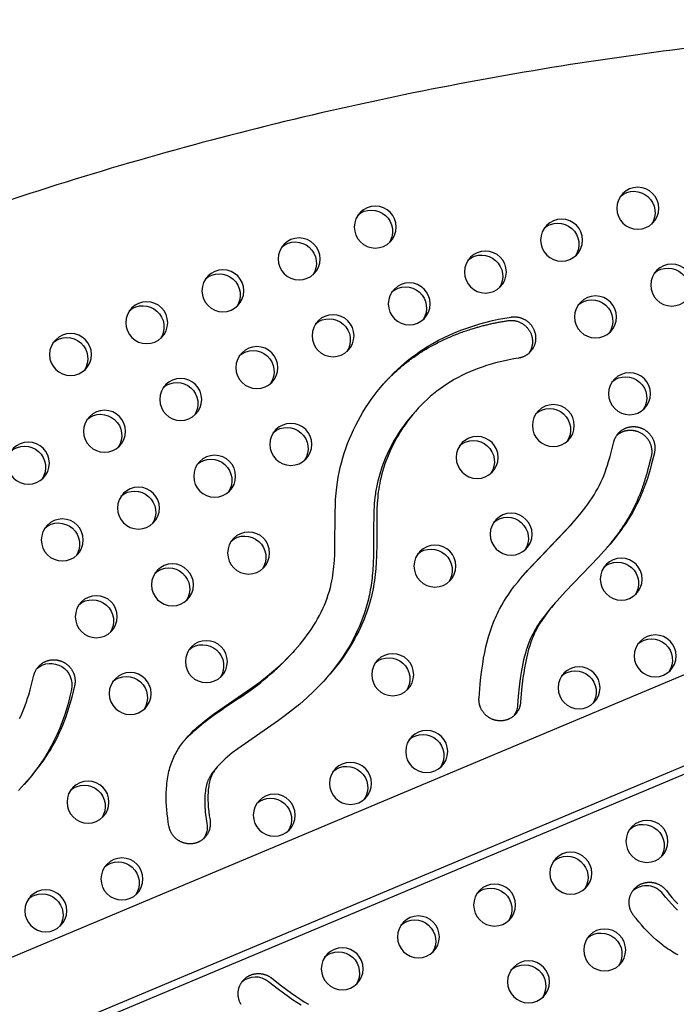
# Model space of a CAD drawing. Units: inches. Extents: x 1356 to 1929, y -341 to 214.
# Drawn here: x 1642 to 1657, y 26 to 49 of the extents above; entities that cross this region are included whole.
import ezdxf

# ---------------------------------------------------------------- set-up
doc = ezdxf.new("R2010")
doc.units = ezdxf.units.IN
doc.header["$LTSCALE"] = 500
doc.header["$MEASUREMENT"] = 0
doc.layers.add('Make2D$visible$lines', color=7, linetype='Continuous', true_color=0x000000)

msp = doc.modelspace()

# ---------------------------------------------------------------- linework, layer by layer
at = {"layer": 'Make2D$visible$lines'}
for p, q in [((1592.9022, 6.7572), (1683.5866, 44.8666)), ((1684.3772, 43.0279), (1593.5356, 4.8524)), ((1684.1057, 42.7211), (1593.4876, 4.6395)), ((1650.9918, 40.043), (1651.0638, 40.1244)), ((1653.6297, 36.2497), (1654.7095, 37.3896)), ((1654.753, 37.4388), (1654.7095, 37.3896)), ((1654.3759, 35.5842), (1654.3993, 35.6106)), ((1648.1776, 34.4333), (1648.1433, 34.3945)), ((1646.8756, 33.3168), (1646.4892, 33.0553)), ((1646.3078, 31.6306), (1646.3748, 31.7063))]:
    msp.add_line(p, q, dxfattribs=at)
for points in [[(1645.2047, 30.2744), (1645.189, 30.3693), (1645.1752, 30.4654), (1645.1635, 30.5625), (1645.154, 30.6603), (1645.1469, 30.7585), (1645.1424, 30.857), (1645.1406, 30.9553), (1645.1416, 31.0534), (1645.1457, 31.1508), (1645.1529, 31.2474), (1645.1578, 31.2953), (1645.1635, 31.3429), (1645.1701, 31.3901), (1645.1776, 31.4369), (1645.186, 31.4834), (1645.1954, 31.5294), (1645.2057, 31.5749), (1645.217, 31.6199), (1645.2293, 31.6644), (1645.2426, 31.7083), (1645.257, 31.7516), (1645.2724, 31.7943), (1645.2876, 31.8332), (1645.3037, 31.8715), (1645.3208, 31.9093), (1645.3386, 31.9465), (1645.3574, 31.9832), (1645.377, 32.0195), (1645.3973, 32.0552), (1645.4185, 32.0904), (1645.4405, 32.1251), (1645.4632, 32.1594), (1645.4867, 32.1932), (1645.5109, 32.2266), (1645.5359, 32.2596), (1645.5615, 32.2922), (1645.5878, 32.3243), (1645.6147, 32.3561), (1645.6705, 32.4185), (1645.7287, 32.4796), (1645.7892, 32.5393), (1645.8518, 32.5979), (1645.9164, 32.6553), (1645.9829, 32.7118), (1646.0511, 32.7674), (1646.1208, 32.8222), (1646.2644, 32.9298), (1646.4125, 33.0354), (1647.1819, 33.5625), (1647.3335, 33.6733), (1647.4882, 33.7927), (1647.6387, 33.9161), (1647.7846, 34.0433), (1647.9254, 34.1744), (1647.9938, 34.2413), (1648.0607, 34.3091), (1648.1262, 34.3779), (1648.19, 34.4476), (1648.2523, 34.5182), (1648.3129, 34.5897), (1648.3718, 34.662), (1648.4289, 34.7353), (1648.4841, 34.8094), (1648.5375, 34.8844), (1648.5889, 34.9602), (1648.6383, 35.0369), (1648.6856, 35.1144), (1648.7308, 35.1928), (1648.7738, 35.2719), (1648.8146, 35.3519), (1648.8531, 35.4327), (1648.8892, 35.5142), (1648.9229, 35.5966), (1648.9542, 35.6797), (1648.9829, 35.7636), (1649.009, 35.8483), (1649.0325, 35.9337), (1649.0533, 36.0199), (1649.0677, 36.0877), (1649.0805, 36.156), (1649.0917, 36.2246), (1649.1016, 36.2937), (1649.1101, 36.3632), (1649.1175, 36.433), (1649.1288, 36.5736), (1649.1365, 36.7153), (1649.141, 36.8582), (1649.1464, 37.729), (1649.1505, 37.875), (1649.1576, 38.0208), (1649.1682, 38.1664), (1649.1833, 38.3116), (1649.1991, 38.4289), (1649.2182, 38.5457), (1649.2407, 38.662), (1649.2663, 38.7777), (1649.2951, 38.8927), (1649.327, 39.0069), (1649.3619, 39.1204), (1649.3999, 39.2329), (1649.4408, 39.3445), (1649.4846, 39.455), (1649.5313, 39.5644), (1649.5808, 39.6727), (1649.633, 39.7796), (1649.6879, 39.8853), (1649.7454, 39.9895), (1649.8056, 40.0923), (1649.8683, 40.1935), (1649.9335, 40.2931), (1650.0011, 40.3911), (1650.0711, 40.4872), (1650.1435, 40.5816), (1650.2181, 40.674), (1650.295, 40.7644), (1650.374, 40.8528), (1650.4552, 40.9391), (1650.5385, 41.0231), (1650.6238, 41.1049), (1650.711, 41.1844), (1650.8002, 41.2614), (1650.8913, 41.336), (1650.9842, 41.408), (1651.0788, 41.4774), (1651.1411, 41.5209), (1651.204, 41.5633), (1651.332, 41.6447), (1651.4624, 41.7217), (1651.5953, 41.7943), (1651.7304, 41.8627), (1651.8676, 41.9267), (1652.0067, 41.9866), (1652.1476, 42.0423), (1652.29, 42.094), (1652.4338, 42.1416), (1652.579, 42.1853), (1652.7252, 42.225), (1652.8723, 42.2609), (1653.0202, 42.293), (1653.1687, 42.3214), (1653.3177, 42.346), (1653.3285, 42.3476), (1653.3395, 42.3489), (1653.3506, 42.35), (1653.3618, 42.3508), (1653.3731, 42.3513), (1653.3845, 42.3517), (1653.3961, 42.3517), (1653.4077, 42.3515), (1653.4194, 42.351), (1653.4312, 42.3502), (1653.443, 42.3491), (1653.4549, 42.3478), (1653.4669, 42.3461), (1653.4789, 42.3441), (1653.4909, 42.3419), (1653.5029, 42.3393), (1653.515, 42.3364), (1653.527, 42.3332), (1653.539, 42.3297), (1653.5509, 42.3259), (1653.5629, 42.3217), (1653.5747, 42.3173), (1653.5865, 42.3125), (1653.5982, 42.3074), (1653.6098, 42.302), (1653.6213, 42.2964), (1653.6327, 42.2904), (1653.6439, 42.2841), (1653.655, 42.2775), (1653.666, 42.2706), (1653.6768, 42.2635), (1653.6874, 42.2561), (1653.6978, 42.2484), (1653.708, 42.2404), (1653.718, 42.2323), (1653.7278, 42.2238), (1653.7373, 42.2152), (1653.7466, 42.2063), (1653.7557, 42.1972), (1653.7645, 42.1879), (1653.7731, 42.1784), (1653.7814, 42.1687), (1653.7894, 42.1589), (1653.7972, 42.1489), (1653.8047, 42.1387), (1653.8118, 42.1284), (1653.8187, 42.118), (1653.8254, 42.1075), (1653.8317, 42.0969), (1653.8377, 42.0862), (1653.8434, 42.0755), (1653.8489, 42.0646), (1653.854, 42.0537), (1653.8589, 42.0428), (1653.8634, 42.0318), (1653.8677, 42.0209), (1653.8716, 42.0099), (1653.8753, 41.9989), (1653.8788, 41.9879), (1653.8819, 41.9769), (1653.8847, 41.966), (1653.8873, 41.9551), (1653.8896, 41.9443), (1653.8917, 41.9335), (1653.8935, 41.9226), (1653.8951, 41.9117), (1653.8965, 41.9006), (1653.8976, 41.8894), (1653.8985, 41.8781), (1653.8991, 41.8667), (1653.8994, 41.8552), (1653.8995, 41.8436), (1653.8993, 41.8319), (1653.8988, 41.8202), (1653.8981, 41.8084), (1653.897, 41.7966), (1653.8956, 41.7847), (1653.894, 41.7728), (1653.892, 41.7609), (1653.8897, 41.7489), (1653.8872, 41.737), (1653.8843, 41.7251), (1653.8811, 41.7132), (1653.8775, 41.7014), (1653.8737, 41.6896), (1653.8695, 41.6779), (1653.865, 41.6663), (1653.8603, 41.6548), (1653.8552, 41.6433), (1653.8497, 41.632), (1653.844, 41.6208), (1653.838, 41.6098), (1653.8317, 41.5989), (1653.8251, 41.5881), (1653.8182, 41.5776), (1653.811, 41.5672), (1653.8036, 41.557), (1653.7959, 41.547), (1653.7879, 41.5373), (1653.7797, 41.5277), (1653.7713, 41.5184), (1653.7626, 41.5094), (1653.7537, 41.5006), (1653.7446, 41.492), (1653.7353, 41.4837), (1653.7258, 41.4757), (1653.7161, 41.4679), (1653.7063, 41.4605), (1653.6963, 41.4533), (1653.6862, 41.4464), (1653.6759, 41.4398), (1653.6656, 41.4335), (1653.6551, 41.4274), (1653.6445, 41.4217), (1653.6338, 41.4163), (1653.6231, 41.4111), (1653.6123, 41.4063), (1653.6015, 41.4017), (1653.5906, 41.3975), (1653.5797, 41.3935), (1653.5688, 41.3898), (1653.5578, 41.3864), (1653.5469, 41.3833), (1653.536, 41.3805), (1653.5251, 41.3779), (1653.5142, 41.3756), (1653.5034, 41.3736), (1653.4926, 41.3718), (1653.3829, 41.3538), (1653.2735, 41.3335), (1653.1647, 41.3107), (1653.0563, 41.2856), (1652.9486, 41.258), (1652.8416, 41.2279), (1652.7353, 41.1952), (1652.6299, 41.1599), (1652.5325, 41.1247), (1652.4359, 41.0871), (1652.3403, 41.0472), (1652.2458, 41.0048), (1652.1525, 40.96), (1652.0604, 40.9127), (1651.9696, 40.8628), (1651.8803, 40.8104), (1651.7964, 40.7579), (1651.7139, 40.7029), (1651.6331, 40.6457), (1651.554, 40.5861), (1651.4769, 40.5245), (1651.4017, 40.4607), (1651.3283, 40.3948), (1651.2567, 40.327), (1651.1858, 40.256), (1651.1167, 40.1831), (1651.0497, 40.1083), (1650.9847, 40.0318), (1650.9217, 39.9535), (1650.8608, 39.8737), (1650.8021, 39.7922), (1650.7455, 39.7093), (1650.6981, 39.636), (1650.6524, 39.5617), (1650.6084, 39.4863), (1650.5662, 39.41), (1650.5257, 39.3327), (1650.4871, 39.2545), (1650.4502, 39.1754), (1650.4153, 39.0954), (1650.3839, 39.019), (1650.3543, 38.9418), (1650.3264, 38.864), (1650.3004, 38.7856), (1650.2762, 38.7066), (1650.2539, 38.6271), (1650.2335, 38.547), (1650.215, 38.4665), (1650.2015, 38.4004), (1650.1892, 38.3341), (1650.1784, 38.2676), (1650.169, 38.2009), (1650.1609, 38.1332), (1650.1541, 38.0654), (1650.1441, 37.9294), (1650.1375, 37.7826), (1650.1322, 36.9798), (1650.1254, 36.6757), (1650.1184, 36.5308), (1650.1082, 36.3861), (1650.0943, 36.2418), (1650.0762, 36.0979), (1650.0648, 36.0225), (1650.052, 35.9474), (1650.0379, 35.8726), (1650.0223, 35.798), (1650.0036, 35.7172), (1649.9831, 35.6369), (1649.9609, 35.557), (1649.9369, 35.4776), (1649.9128, 35.4034), (1649.8872, 35.3296), (1649.8602, 35.2563), (1649.8317, 35.1836), (1649.8018, 35.1115), (1649.7706, 35.0399), (1649.738, 34.9689), (1649.7041, 34.8986), (1649.6546, 34.8013), (1649.6026, 34.7053), (1649.5484, 34.6105), (1649.4919, 34.5171), (1649.4332, 34.425), (1649.3724, 34.3343), (1649.3097, 34.2449), (1649.2451, 34.1569), (1649.1746, 34.0652), (1649.1022, 33.975), (1649.028, 33.8864), (1648.9519, 33.7993), (1648.8741, 33.7138), (1648.7947, 33.6297), (1648.7137, 33.5471), (1648.6313, 33.466), (1648.4704, 33.3157), (1648.3049, 33.1705), (1648.1349, 33.0304), (1647.961, 32.8953), (1647.8046, 32.78), (1646.8363, 32.1105), (1646.7059, 32.0115), (1646.6498, 31.9665), (1646.5947, 31.9204), (1646.5406, 31.873), (1646.488, 31.8241), (1646.4473, 31.7842), (1646.4079, 31.7431), (1646.3887, 31.7221), (1646.3699, 31.7007), (1646.3516, 31.6789), (1646.3337, 31.6567), (1646.3146, 31.6318), (1646.2961, 31.6063), (1646.2784, 31.5803), (1646.2616, 31.5538), (1646.2536, 31.5403), (1646.2458, 31.5267), (1646.2383, 31.5129), (1646.231, 31.499), (1646.2241, 31.485), (1646.2174, 31.4708), (1646.2111, 31.4565), (1646.205, 31.442), (1646.1994, 31.4276), (1646.1941, 31.4131), (1646.1892, 31.3985), (1646.1844, 31.3838), (1646.1758, 31.3542), (1646.1682, 31.3242), (1646.1604, 31.2892), (1646.1537, 31.254), (1646.1479, 31.2186), (1646.1431, 31.1831), (1646.1384, 31.1413), (1646.1348, 31.0993), (1646.1321, 31.0573), (1646.1304, 31.0152), (1646.1294, 30.9684), (1646.1294, 30.9217), (1646.1302, 30.875), (1646.132, 30.8284), (1646.1348, 30.7771), (1646.1386, 30.7258), (1646.1487, 30.6236), (1646.162, 30.5217), (1646.1784, 30.4202), (1646.1802, 30.4094), (1646.1817, 30.3984), (1646.1831, 30.3873), (1646.1841, 30.3761), (1646.185, 30.3648), (1646.1855, 30.3534), (1646.1858, 30.3419), (1646.1859, 30.3303), (1646.1856, 30.3187), (1646.1851, 30.3069), (1646.1843, 30.2951), (1646.1832, 30.2833), (1646.1818, 30.2714), (1646.1801, 30.2595), (1646.1781, 30.2476), (1646.1758, 30.2357), (1646.1732, 30.2238), (1646.1703, 30.2119), (1646.167, 30.2001), (1646.1634, 30.1882), (1646.1596, 30.1765), (1646.1554, 30.1648), (1646.1508, 30.1532), (1646.146, 30.1417), (1646.1409, 30.1302), (1646.1354, 30.1189), (1646.1297, 30.1078), (1646.1236, 30.0967), (1646.1173, 30.0859), (1646.1106, 30.0751), (1646.1037, 30.0646), (1646.0965, 30.0543), (1646.089, 30.0441), (1646.0813, 30.0341), (1646.0733, 30.0244), (1646.0651, 30.0149), (1646.0566, 30.0056), (1646.0479, 29.9966), (1646.0389, 29.9878), (1646.0298, 29.9793), (1646.0205, 29.971), (1646.011, 29.963), (1646.0013, 29.9553), (1645.9914, 29.9479), (1645.9814, 29.9407), (1645.9713, 29.9339), (1645.961, 29.9273), (1645.9506, 29.921), (1645.9401, 29.915), (1645.9295, 29.9093), (1645.9188, 29.9039), (1645.908, 29.8988), (1645.8972, 29.894), (1645.8864, 29.8895), (1645.8755, 29.8853), (1645.8646, 29.8814), (1645.8536, 29.8777), (1645.8427, 29.8743), (1645.8317, 29.8713), (1645.8208, 29.8685), (1645.8099, 29.8659), (1645.799, 29.8637), (1645.7882, 29.8617), (1645.7774, 29.8599), (1645.7666, 29.8584), (1645.7556, 29.8572), (1645.7445, 29.8561), (1645.7333, 29.8554), (1645.722, 29.8548), (1645.7105, 29.8546), (1645.699, 29.8545), (1645.6874, 29.8548), (1645.6757, 29.8554), (1645.6639, 29.8562), (1645.652, 29.8573), (1645.6401, 29.8587), (1645.6282, 29.8604), (1645.6162, 29.8624), (1645.6042, 29.8647), (1645.5922, 29.8673), (1645.5802, 29.8702), (1645.5681, 29.8735), (1645.5562, 29.877), (1645.5442, 29.8809), (1645.5323, 29.8851), (1645.5205, 29.8896), (1645.5087, 29.8944), (1645.497, 29.8995), (1645.4854, 29.9049), (1645.4739, 29.9106), (1645.4626, 29.9167), (1645.4513, 29.923), (1645.4403, 29.9296), (1645.4293, 29.9365), (1645.4186, 29.9437), (1645.408, 29.9511), (1645.3976, 29.9588), (1645.3874, 29.9668), (1645.3775, 29.975), (1645.3677, 29.9835), (1645.3582, 29.9922), (1645.3489, 30.0011), (1645.3398, 30.0103), (1645.331, 30.0196), (1645.3225, 30.0291), (1645.3142, 30.0388), (1645.3062, 30.0487), (1645.2985, 30.0587), (1645.2911, 30.0689), (1645.2839, 30.0792), (1645.2771, 30.0896), (1645.2705, 30.1001), (1645.2642, 30.1107), (1645.2582, 30.1215), (1645.2525, 30.1322), (1645.2471, 30.1431), (1645.242, 30.154), (1645.2372, 30.1649), (1645.2327, 30.1759), (1645.2285, 30.1869), (1645.2245, 30.1979), (1645.2209, 30.2089), (1645.2175, 30.2199), (1645.2144, 30.2309), (1645.2116, 30.2418), (1645.209, 30.2527), (1645.2067, 30.2636)], [(1652.5563, 33.312), (1652.5844, 33.6448), (1652.6021, 33.8109), (1652.6228, 33.9766), (1652.6429, 34.1155), (1652.6659, 34.2539), (1652.6921, 34.3917), (1652.7218, 34.5288), (1652.751, 34.6482), (1652.7835, 34.7667), (1652.8193, 34.8842), (1652.8589, 35.0005), (1652.9002, 35.1097), (1652.9222, 35.1637), (1652.9453, 35.2174), (1652.9684, 35.2687), (1652.9925, 35.3196), (1653.0174, 35.3701), (1653.0433, 35.4201), (1653.0936, 35.5117), (1653.1467, 35.6017), (1653.2025, 35.6902), (1653.2605, 35.7771), (1653.3292, 35.8741), (1653.4003, 35.9693), (1653.4737, 36.0627), (1653.549, 36.1546), (1653.7051, 36.335), (1654.7542, 37.4402), (1654.8686, 37.5712), (1654.9795, 37.7052), (1655.0333, 37.7735), (1655.0859, 37.8426), (1655.1372, 37.9128), (1655.1871, 37.984), (1655.2358, 38.057), (1655.2828, 38.1311), (1655.3279, 38.2064), (1655.3708, 38.2829), (1655.4093, 38.3564), (1655.4458, 38.4309), (1655.4801, 38.5064), (1655.5123, 38.5829), (1655.5446, 38.6662), (1655.5747, 38.7504), (1655.6029, 38.8352), (1655.6293, 38.9206), (1655.6626, 39.0356), (1655.752, 39.3833), (1655.7547, 39.3938), (1655.7576, 39.4044), (1655.7608, 39.4149), (1655.7643, 39.4255), (1655.7681, 39.4361), (1655.7721, 39.4467), (1655.7764, 39.4572), (1655.781, 39.4677), (1655.7859, 39.4782), (1655.7911, 39.4887), (1655.7965, 39.499), (1655.8023, 39.5093), (1655.8083, 39.5195), (1655.8147, 39.5296), (1655.8213, 39.5396), (1655.8282, 39.5495), (1655.8354, 39.5593), (1655.8429, 39.5689), (1655.8507, 39.5784), (1655.8587, 39.5877), (1655.867, 39.5968), (1655.8756, 39.6057), (1655.8844, 39.6144), (1655.8935, 39.623), (1655.9028, 39.6313), (1655.9124, 39.6393), (1655.9222, 39.6472), (1655.9322, 39.6548), (1655.9425, 39.6621), (1655.9529, 39.6692), (1655.9636, 39.676), (1655.9744, 39.6825), (1655.9854, 39.6888), (1655.9965, 39.6947), (1656.0079, 39.7003), (1656.0193, 39.7057), (1656.0309, 39.7107), (1656.0426, 39.7155), (1656.0544, 39.7199), (1656.0662, 39.724), (1656.0782, 39.7277), (1656.0902, 39.7312), (1656.1023, 39.7344), (1656.1144, 39.7372), (1656.1266, 39.7397), (1656.1387, 39.7419), (1656.1509, 39.7437), (1656.163, 39.7453), (1656.1752, 39.7466), (1656.1873, 39.7475), (1656.1994, 39.7482), (1656.2114, 39.7485), (1656.2233, 39.7486), (1656.2352, 39.7483), (1656.247, 39.7478), (1656.2587, 39.7471), (1656.2703, 39.746), (1656.2818, 39.7447), (1656.2932, 39.7431), (1656.3044, 39.7413), (1656.3156, 39.7393), (1656.3265, 39.737), (1656.3374, 39.7345), (1656.3481, 39.7318), (1656.3587, 39.7289), (1656.3694, 39.7257), (1656.3801, 39.7222), (1656.3908, 39.7184), (1656.4015, 39.7144), (1656.4123, 39.7101), (1656.423, 39.7055), (1656.4336, 39.7007), (1656.4443, 39.6955), (1656.4549, 39.6901), (1656.4654, 39.6844), (1656.4759, 39.6784), (1656.4863, 39.6721), (1656.4966, 39.6655), (1656.5068, 39.6586), (1656.5169, 39.6515), (1656.5269, 39.644), (1656.5368, 39.6363), (1656.5464, 39.6283), (1656.556, 39.6201), (1656.5654, 39.6116), (1656.5745, 39.6028), (1656.5835, 39.5938), (1656.5923, 39.5845), (1656.6009, 39.5749), (1656.6093, 39.5652), (1656.6174, 39.5552), (1656.6253, 39.545), (1656.6329, 39.5346), (1656.6403, 39.524), (1656.6474, 39.5132), (1656.6542, 39.5023), (1656.6607, 39.4911), (1656.667, 39.4799), (1656.673, 39.4684), (1656.6786, 39.4569), (1656.684, 39.4452), (1656.689, 39.4334), (1656.6938, 39.4215), (1656.6982, 39.4096), (1656.7023, 39.3976), (1656.7061, 39.3855), (1656.7095, 39.3734), (1656.7127, 39.3612), (1656.7155, 39.349), (1656.718, 39.3368), (1656.7202, 39.3247), (1656.7221, 39.3125), (1656.7237, 39.3004), (1656.725, 39.2883), (1656.7259, 39.2762), (1656.7266, 39.2642), (1656.727, 39.2523), (1656.727, 39.2405), (1656.7268, 39.2287), (1656.7264, 39.2171), (1656.7256, 39.2055), (1656.7246, 39.1941), (1656.7233, 39.1828), (1656.7218, 39.1716), (1656.7201, 39.1606), (1656.7181, 39.1497), (1656.7158, 39.1389), (1656.7134, 39.1283), (1656.6467, 38.8632), (1656.6108, 38.7313), (1656.5725, 38.6), (1656.5398, 38.4958), (1656.505, 38.3923), (1656.4678, 38.2896), (1656.4281, 38.1878), (1656.3881, 38.0931), (1656.3457, 37.9995), (1656.3009, 37.9071), (1656.2536, 37.8158), (1656.2024, 37.7232), (1656.1488, 37.6319), (1656.0929, 37.542), (1656.035, 37.4535), (1655.9767, 37.3685), (1655.9167, 37.2848), (1655.8552, 37.2022), (1655.7921, 37.1207), (1655.6621, 36.9608), (1655.5274, 36.8047), (1655.3866, 36.6493), (1654.6097, 35.8417), (1654.4705, 35.6907), (1654.3354, 35.536), (1654.2735, 35.4615), (1654.213, 35.3857), (1654.1542, 35.3086), (1654.0975, 35.2299), (1654.0432, 35.1497), (1653.9914, 35.0677), (1653.9594, 35.0134), (1653.9288, 34.9583), (1653.9098, 34.9223), (1653.8915, 34.8859), (1653.8739, 34.8493), (1653.857, 34.8123), (1653.8379, 34.7683), (1653.8198, 34.724), (1653.8026, 34.6794), (1653.7863, 34.6344), (1653.7584, 34.5513), (1653.733, 34.4674), (1653.7045, 34.3618), (1653.6792, 34.2555), (1653.6551, 34.1405), (1653.6339, 34.0249), (1653.6154, 33.9089), (1653.599, 33.7925), (1653.5666, 33.504), (1653.5424, 33.2147), (1653.5415, 33.2038), (1653.5403, 33.1929), (1653.5389, 33.1819), (1653.5372, 33.1708), (1653.5352, 33.1597), (1653.5329, 33.1486), (1653.5304, 33.1374), (1653.5276, 33.1263), (1653.5245, 33.1151), (1653.5211, 33.1039), (1653.5174, 33.0928), (1653.5135, 33.0816), (1653.5092, 33.0705), (1653.5046, 33.0595), (1653.4997, 33.0485), (1653.4945, 33.0376), (1653.489, 33.0268), (1653.4833, 33.016), (1653.4772, 33.0054), (1653.4708, 32.9949), (1653.4641, 32.9845), (1653.4571, 32.9743), (1653.4499, 32.9642), (1653.4423, 32.9543), (1653.4345, 32.9445), (1653.4264, 32.935), (1653.4181, 32.9256), (1653.4094, 32.9165), (1653.4006, 32.9076), (1653.3915, 32.8989), (1653.3821, 32.8904), (1653.3725, 32.8822), (1653.3627, 32.8742), (1653.3527, 32.8665), (1653.3426, 32.8591), (1653.3322, 32.852), (1653.3216, 32.8451), (1653.3109, 32.8385), (1653.3, 32.8323), (1653.289, 32.8263), (1653.2779, 32.8206), (1653.2666, 32.8152), (1653.2553, 32.8102), (1653.2438, 32.8054), (1653.2323, 32.801), (1653.2207, 32.7968), (1653.2091, 32.793), (1653.1974, 32.7895), (1653.1857, 32.7863), (1653.1739, 32.7834), (1653.1622, 32.7808), (1653.1504, 32.7785), (1653.1387, 32.7765), (1653.127, 32.7748), (1653.1153, 32.7734), (1653.1037, 32.7723), (1653.0921, 32.7715), (1653.0806, 32.7709), (1653.0692, 32.7706), (1653.0578, 32.7706), (1653.0465, 32.7708), (1653.0354, 32.7713), (1653.0243, 32.772), (1653.0134, 32.773), (1653.0024, 32.7742), (1652.9914, 32.7756), (1652.9803, 32.7773), (1652.9692, 32.7793), (1652.958, 32.7816), (1652.9468, 32.7841), (1652.9355, 32.7869), (1652.9242, 32.79), (1652.9129, 32.7934), (1652.9016, 32.797), (1652.8904, 32.801), (1652.8791, 32.8053), (1652.8678, 32.8098), (1652.8566, 32.8147), (1652.8455, 32.8198), (1652.8344, 32.8253), (1652.8234, 32.831), (1652.8125, 32.8371), (1652.8016, 32.8434), (1652.7909, 32.8501), (1652.7803, 32.857), (1652.7699, 32.8642), (1652.7596, 32.8717), (1652.7494, 32.8795), (1652.7394, 32.8876), (1652.7296, 32.8959), (1652.72, 32.9045), (1652.7106, 32.9133), (1652.7015, 32.9224), (1652.6925, 32.9317), (1652.6838, 32.9412), (1652.6753, 32.951), (1652.667, 32.961), (1652.659, 32.9711), (1652.6513, 32.9815), (1652.6439, 32.992), (1652.6367, 33.0027), (1652.6298, 33.0136), (1652.6233, 33.0246), (1652.617, 33.0357), (1652.611, 33.047), (1652.6053, 33.0583), (1652.5999, 33.0698), (1652.5948, 33.0813), (1652.5901, 33.0929), (1652.5856, 33.1046), (1652.5815, 33.1163), (1652.5777, 33.1281), (1652.5741, 33.1398), (1652.5709, 33.1516), (1652.568, 33.1634), (1652.5654, 33.1752), (1652.5631, 33.1869), (1652.5611, 33.1986), (1652.5594, 33.2103), (1652.558, 33.2219), (1652.5568, 33.2335), (1652.556, 33.245), (1652.5554, 33.2564), (1652.5551, 33.2677), (1652.555, 33.2789), (1652.5552, 33.2901), (1652.5556, 33.3011)]]:
    msp.add_lwpolyline(points, close=True, dxfattribs=at)
for points in [[(1654.376, 35.5841), (1654.2582, 35.4488), (1654.2009, 35.3797), (1654.1448, 35.3097), (1654.0983, 35.2493), (1654.0531, 35.188), (1654.0091, 35.1257), (1653.9666, 35.0624), (1653.93, 35.005), (1653.8948, 34.9466), (1653.8612, 34.8873), (1653.8294, 34.8271), (1653.8003, 34.7674), (1653.773, 34.7069), (1653.7474, 34.6456), (1653.7236, 34.5836), (1653.699, 34.514), (1653.6762, 34.4437), (1653.6553, 34.3729), (1653.6359, 34.3017), (1653.6149, 34.2173), (1653.5959, 34.1326), (1653.5785, 34.0474), (1653.5628, 33.9619), (1653.5328, 33.7718), (1653.5086, 33.5809), (1653.4858, 33.3557), (1653.4675, 33.13, -0.1338183), (1653.3838, 32.8919)], [(1646.3078, 31.6306), (1646.2832, 31.6022), (1646.2596, 31.5731), (1646.2368, 31.5432), (1646.215, 31.5127), (1646.1965, 31.4849), (1646.1877, 31.4708), (1646.1791, 31.4565), (1646.1708, 31.4421), (1646.1628, 31.4274), (1646.1551, 31.4127), (1646.1478, 31.3977), (1646.1415, 31.3841), (1646.1355, 31.3703), (1646.1298, 31.3565), (1646.1244, 31.3425), (1646.1193, 31.3284), (1646.1144, 31.3142), (1646.1098, 31.3), (1646.1054, 31.2856), (1646.1006, 31.2684), (1646.096, 31.2512), (1646.0879, 31.2164), (1646.0809, 31.1814), (1646.0749, 31.1462), (1646.0686, 31.1018), (1646.0636, 31.0572), (1646.0597, 31.0124), (1646.0569, 30.9676), (1646.0551, 30.9192), (1646.0544, 30.8707), (1646.0546, 30.8222), (1646.0559, 30.7737), (1646.0583, 30.7187), (1646.0619, 30.6636), (1646.0665, 30.6087), (1646.0721, 30.5539), (1646.086, 30.4445), (1646.1035, 30.3356, -0.1975016), (1646.026, 29.9759)], [(1657.2641, 28.2815), (1657.2299, 28.3143), (1657.1962, 28.3477), (1657.1243, 28.4227), (1657.055, 28.5001), (1656.9881, 28.5797), (1656.9235, 28.6611, 0.4339347), (1656.1998, 28.7391)], [(1648.3364, 26.027), (1648.2356, 26.0915), (1648.1362, 26.1582), (1648.038, 26.2268), (1647.8004, 26.4023), (1647.5678, 26.5843, 0.3648618), (1646.9305, 26.5742)]]:
    msp.add_lwpolyline(points, format="xyb", dxfattribs=at)
for points in [[(1641.6616, 32.8274), (1641.6981, 32.9019), (1641.7324, 32.9774), (1641.7646, 33.0538), (1641.7969, 33.1372), (1641.827, 33.2213), (1641.8552, 33.3062), (1641.8817, 33.3916), (1641.9149, 33.5066), (1642.0043, 33.8542), (1642.007, 33.8648), (1642.0099, 33.8753), (1642.0131, 33.8859), (1642.0166, 33.8965), (1642.0204, 33.9071), (1642.0244, 33.9176), (1642.0287, 33.9282), (1642.0333, 33.9387), (1642.0382, 33.9492), (1642.0434, 33.9596), (1642.0489, 33.97), (1642.0546, 33.9803), (1642.0607, 33.9905), (1642.067, 34.0006), (1642.0736, 34.0106), (1642.0805, 34.0205), (1642.0877, 34.0303), (1642.0952, 34.0399), (1642.103, 34.0493), (1642.111, 34.0586), (1642.1193, 34.0677), (1642.1279, 34.0767), (1642.1367, 34.0854), (1642.1458, 34.0939), (1642.1551, 34.1022), (1642.1647, 34.1103), (1642.1745, 34.1182), (1642.1845, 34.1258), (1642.1948, 34.1331), (1642.2052, 34.1402), (1642.2159, 34.147), (1642.2267, 34.1535), (1642.2377, 34.1597), (1642.2488, 34.1657), (1642.2602, 34.1713), (1642.2716, 34.1767), (1642.2832, 34.1817), (1642.2949, 34.1864), (1642.3067, 34.1908), (1642.3185, 34.1949), (1642.3305, 34.1987), (1642.3425, 34.2022), (1642.3546, 34.2053), (1642.3667, 34.2081), (1642.3789, 34.2107), (1642.391, 34.2128), (1642.4032, 34.2147), (1642.4154, 34.2163), (1642.4275, 34.2175), (1642.4396, 34.2185), (1642.4517, 34.2191), (1642.4637, 34.2195), (1642.4756, 34.2195), (1642.4875, 34.2193), (1642.4993, 34.2188), (1642.511, 34.218), (1642.5226, 34.217), (1642.5341, 34.2157), (1642.5455, 34.2141), (1642.5567, 34.2123), (1642.5679, 34.2103), (1642.5789, 34.208), (1642.5897, 34.2055), (1642.6004, 34.2028), (1642.611, 34.1998), (1642.6217, 34.1966), (1642.6324, 34.1932), (1642.6431, 34.1894), (1642.6538, 34.1854), (1642.6646, 34.1811), (1642.6753, 34.1765), (1642.6859, 34.1716), (1642.6966, 34.1665), (1642.7072, 34.1611), (1642.7177, 34.1553), (1642.7282, 34.1493), (1642.7386, 34.143), (1642.7489, 34.1365), (1642.7591, 34.1296), (1642.7692, 34.1224), (1642.7792, 34.115), (1642.7891, 34.1073), (1642.7988, 34.0993), (1642.8083, 34.0911), (1642.8177, 34.0825), (1642.8268, 34.0738), (1642.8358, 34.0647), (1642.8446, 34.0554), (1642.8532, 34.0459), (1642.8616, 34.0362), (1642.8697, 34.0262), (1642.8776, 34.016), (1642.8852, 34.0056), (1642.8926, 33.995), (1642.8997, 33.9842), (1642.9065, 33.9732), (1642.913, 33.9621), (1642.9193, 33.9508), (1642.9253, 33.9394), (1642.9309, 33.9278), (1642.9363, 33.9162), (1642.9413, 33.9044), (1642.9461, 33.8925), (1642.9505, 33.8806), (1642.9546, 33.8685), (1642.9584, 33.8565), (1642.9619, 33.8443), (1642.965, 33.8322), (1642.9678, 33.82), (1642.9703, 33.8078), (1642.9725, 33.7956), (1642.9744, 33.7835), (1642.976, 33.7713), (1642.9773, 33.7592), (1642.9782, 33.7472), (1642.9789, 33.7352), (1642.9793, 33.7233), (1642.9794, 33.7115), (1642.9792, 33.6997), (1642.9787, 33.6881), (1642.9779, 33.6765), (1642.9769, 33.6651), (1642.9756, 33.6538), (1642.9741, 33.6426), (1642.9724, 33.6316), (1642.9704, 33.6207), (1642.9681, 33.6099), (1642.9657, 33.5993), (1642.899, 33.3342), (1642.8631, 33.2022), (1642.8248, 33.071), (1642.7921, 32.9668), (1642.7573, 32.8632), (1642.7201, 32.7605), (1642.6804, 32.6588), (1642.6405, 32.5641), (1642.598, 32.4705), (1642.5532, 32.378), (1642.5059, 32.2868), (1642.4547, 32.1942), (1642.4011, 32.1029), (1642.3452, 32.013), (1642.2873, 31.9244), (1642.229, 31.8395), (1642.169, 31.7557), (1642.1075, 31.6731), (1642.0444, 31.5916), (1641.9144, 31.4318), (1641.7797, 31.2757), (1641.6389, 31.1202)], [(1657.2743, 27.22), (1657.2326, 27.2419), (1657.1913, 27.2649), (1657.1502, 27.2889), (1657.1094, 27.314), (1657.069, 27.34), (1657.0288, 27.3669), (1656.989, 27.3947), (1656.9496, 27.4234), (1656.9105, 27.4529), (1656.8334, 27.5142), (1656.7579, 27.5784), (1656.684, 27.6451), (1656.6118, 27.714), (1656.5415, 27.7849), (1656.473, 27.8575), (1656.4066, 27.9315), (1656.3421, 28.0065), (1656.2799, 28.0824), (1656.2199, 28.1587), (1656.2132, 28.1676), (1656.2067, 28.1766), (1656.2003, 28.1859), (1656.1941, 28.1955), (1656.188, 28.2052), (1656.1821, 28.2151), (1656.1764, 28.2253), (1656.1709, 28.2356), (1656.1656, 28.2462), (1656.1605, 28.2569), (1656.1557, 28.2678), (1656.151, 28.279), (1656.1467, 28.2902), (1656.1425, 28.3017), (1656.1386, 28.3133), (1656.135, 28.325), (1656.1317, 28.3369), (1656.1286, 28.3489), (1656.1259, 28.3611), (1656.1234, 28.3733), (1656.1212, 28.3856), (1656.1194, 28.3981), (1656.1178, 28.4106), (1656.1166, 28.4232), (1656.1157, 28.4358), (1656.1151, 28.4484), (1656.1148, 28.4611), (1656.1149, 28.4738), (1656.1153, 28.4866), (1656.116, 28.4993), (1656.117, 28.5119), (1656.1184, 28.5246), (1656.1201, 28.5372), (1656.1222, 28.5497), (1656.1245, 28.5622), (1656.1272, 28.5745), (1656.1302, 28.5868), (1656.1335, 28.599), (1656.1372, 28.611), (1656.1411, 28.6229), (1656.1453, 28.6347), (1656.1498, 28.6463), (1656.1546, 28.6577), (1656.1597, 28.669), (1656.165, 28.6801), (1656.1706, 28.691), (1656.1765, 28.7017), (1656.1825, 28.7122), (1656.1888, 28.7225), (1656.1954, 28.7326), (1656.2021, 28.7424), (1656.2091, 28.752), (1656.2162, 28.7614), (1656.2235, 28.7705), (1656.231, 28.7794), (1656.2387, 28.788), (1656.2465, 28.7964), (1656.2544, 28.8046), (1656.2625, 28.8125), (1656.2707, 28.8201), (1656.279, 28.8275), (1656.2874, 28.8346), (1656.2959, 28.8415), (1656.3044, 28.8481), (1656.3131, 28.8545), (1656.3221, 28.8608), (1656.3313, 28.8669), (1656.3406, 28.8728), (1656.3503, 28.8786), (1656.3601, 28.8842), (1656.3701, 28.8897), (1656.3804, 28.8949), (1656.3908, 28.8999), (1656.4014, 28.9047), (1656.4123, 28.9092), (1656.4233, 28.9136), (1656.4345, 28.9176), (1656.4459, 28.9215), (1656.4574, 28.925), (1656.4691, 28.9283), (1656.481, 28.9313), (1656.4929, 28.9341), (1656.505, 28.9365), (1656.5173, 28.9387), (1656.5296, 28.9405), (1656.542, 28.942), (1656.5545, 28.9433), (1656.5671, 28.9442), (1656.5798, 28.9448), (1656.5925, 28.945), (1656.6052, 28.9449), (1656.6179, 28.9446), (1656.6307, 28.9438), (1656.6435, 28.9428), (1656.6562, 28.9414), (1656.6689, 28.9397), (1656.6816, 28.9377), (1656.6943, 28.9353), (1656.7068, 28.9326), (1656.7193, 28.9296), (1656.7317, 28.9263), (1656.744, 28.9227), (1656.7562, 28.9188), (1656.7682, 28.9145), (1656.7801, 28.91), (1656.7919, 28.9052), (1656.8035, 28.9001), (1656.815, 28.8948), (1656.8263, 28.8892), (1656.8373, 28.8833), (1656.8482, 28.8772), (1656.8589, 28.8709), (1656.8694, 28.8643), (1656.8797, 28.8575), (1656.8897, 28.8505), (1656.8996, 28.8434), (1656.9091, 28.836), (1656.9185, 28.8285), (1656.9276, 28.8208), (1656.9365, 28.8129), (1656.9451, 28.8049), (1656.9535, 28.7968), (1656.9616, 28.7885), (1656.9695, 28.7802), (1656.9771, 28.7717), (1656.9845, 28.7631), (1656.9916, 28.7545), (1656.9984, 28.7458), (1657.063, 28.6643), (1657.1299, 28.5848), (1657.1992, 28.5073), (1657.2711, 28.4323)], [(1646.9145, 26.0474), (1646.9083, 26.0582), (1646.9024, 26.0692), (1646.8968, 26.0804), (1646.8914, 26.0917), (1646.8863, 26.1032), (1646.8814, 26.1149), (1646.8769, 26.1267), (1646.8726, 26.1387), (1646.8686, 26.1508), (1646.8649, 26.163), (1646.8615, 26.1753), (1646.8585, 26.1878), (1646.8557, 26.2003), (1646.8533, 26.2128), (1646.8512, 26.2255), (1646.8494, 26.2381), (1646.848, 26.2508), (1646.8469, 26.2636), (1646.8461, 26.2763), (1646.8456, 26.289), (1646.8455, 26.3017), (1646.8457, 26.3144), (1646.8462, 26.3271), (1646.8471, 26.3396), (1646.8483, 26.3522), (1646.8498, 26.3646), (1646.8516, 26.3769), (1646.8537, 26.3892), (1646.8561, 26.4013), (1646.8588, 26.4133), (1646.8618, 26.4252), (1646.8651, 26.4369), (1646.8686, 26.4485), (1646.8724, 26.4599), (1646.8765, 26.4712), (1646.8809, 26.4822), (1646.8854, 26.4931), (1646.8902, 26.5038), (1646.8953, 26.5143), (1646.9005, 26.5246), (1646.906, 26.5347), (1646.9116, 26.5446), (1646.9175, 26.5543), (1646.9235, 26.5637), (1646.9296, 26.5729), (1646.936, 26.5819), (1646.9425, 26.5907), (1646.9491, 26.5993), (1646.9559, 26.6076), (1646.963, 26.616), (1646.9703, 26.6242), (1646.9779, 26.6323), (1646.9857, 26.6403), (1646.9938, 26.6481), (1647.0021, 26.6559), (1647.0107, 26.6635), (1647.0196, 26.6709), (1647.0286, 26.6782), (1647.0379, 26.6853), (1647.0475, 26.6922), (1647.0573, 26.6989), (1647.0673, 26.7054), (1647.0775, 26.7117), (1647.088, 26.7178), (1647.0987, 26.7236), (1647.1095, 26.7292), (1647.1206, 26.7346), (1647.1318, 26.7396), (1647.1433, 26.7445), (1647.1548, 26.749), (1647.1666, 26.7532), (1647.1785, 26.7572), (1647.1905, 26.7609), (1647.2027, 26.7642), (1647.215, 26.7673), (1647.2274, 26.77), (1647.2398, 26.7724), (1647.2524, 26.7745), (1647.265, 26.7762), (1647.2777, 26.7777), (1647.2904, 26.7788), (1647.3031, 26.7796), (1647.3159, 26.78), (1647.3286, 26.7802), (1647.3414, 26.7799), (1647.3541, 26.7794), (1647.3668, 26.7786), (1647.3795, 26.7774), (1647.3921, 26.7759), (1647.4046, 26.7741), (1647.417, 26.7719), (1647.4294, 26.7695), (1647.4416, 26.7668), (1647.4537, 26.7638), (1647.4657, 26.7605), (1647.4776, 26.7569), (1647.4893, 26.7531), (1647.5008, 26.749), (1647.5122, 26.7446), (1647.5235, 26.74), (1647.5345, 26.7351), (1647.5454, 26.7301), (1647.556, 26.7248), (1647.5665, 26.7193), (1647.5768, 26.7136), (1647.5868, 26.7077), (1647.5967, 26.7016), (1647.6063, 26.6954), (1647.6158, 26.689), (1647.6249, 26.6824), (1647.6339, 26.6757), (1647.6427, 26.6689), (1647.8753, 26.4869), (1648.1129, 26.3115), (1648.2111, 26.2429), (1648.3105, 26.1762), (1648.4113, 26.1116), (1648.5136, 26.0496)]]:
    msp.add_lwpolyline(points, dxfattribs=at)
at = {"layer": 'Make2D$visible$lines', "extrusion": (0, 0, -1)}
for centre in [(-1656.3203, 44.9246), (-1650.0969, 44.4789), (-1654.5142, 44.1692), (-1648.2908, 43.7235), (-1652.7081, 43.4137), (-1646.4847, 42.9681), (-1657.1254, 43.104), (-1650.902, 42.6583), (-1655.3193, 42.3486), (-1644.6786, 42.2126), (-1649.0959, 41.9029), (-1642.8725, 41.4572), (-1647.2898, 41.1474), (-1645.4837, 40.392), (-1656.1244, 40.5279), (-1654.3183, 39.7725), (-1643.6776, 39.6366), (-1648.0949, 39.3268), (-1652.5123, 39.0171), (-1641.8715, 38.8811), (-1646.2888, 38.5714), (-1644.4827, 37.8159), (-1653.3174, 37.1964), (-1642.6766, 37.0605), (-1647.094, 36.7507), (-1651.5113, 36.441), (-1645.2879, 35.9953), (-1655.9286, 36.1312), (-1643.4818, 35.2399), (-1656.7337, 34.3106), (-1646.093, 34.1747), (-1650.5103, 33.8649), (-1644.2869, 33.4192), (-1654.9276, 33.5552), (-1651.3154, 32.0443), (-1649.5093, 31.2889), (-1643.2859, 30.8432), (-1647.7032, 30.5334), (-1656.5379, 29.9139), (-1654.7318, 29.1585), (-1644.091, 29.0226), (-1642.285, 28.2671), (-1652.9257, 28.403), (-1651.1196, 27.6476), (-1655.5369, 27.3378), (-1649.3135, 26.8922), (-1653.7308, 26.5824)]:
    msp.add_circle(centre, 0.4977, dxfattribs=at)
for centre, radius, start, end in [((-1656.2281, 44.8256), 0.5017, 49.66212, 213.35563), ((-1650.0047, 44.38), 0.5017, 49.66212, 213.35563), ((-1654.422, 44.0702), 0.5017, 49.66212, 213.35563), ((-1648.1986, 43.6245), 0.5017, 49.66212, 213.35563), ((-1652.6159, 43.3148), 0.5017, 49.66212, 213.35563), ((-1657.0332, 43.005), 0.5017, 49.66212, 213.35563), ((-1646.3925, 42.8691), 0.5017, 49.66212, 213.35563), ((-1650.8098, 42.5593), 0.5017, 49.66212, 213.35563), ((-1655.2271, 42.2496), 0.5017, 49.66212, 213.35563), ((-1644.5864, 42.1137), 0.5017, 49.66212, 213.35563), ((-1649.0037, 41.8039), 0.5017, 49.66212, 213.35563), ((-1642.7803, 41.3582), 0.5017, 49.66212, 213.35563), ((-1647.1976, 41.0485), 0.5017, 49.66212, 213.35563), ((-1656.0322, 40.429), 0.5017, 49.66212, 213.35563), ((-1645.3915, 40.293), 0.5017, 49.66212, 213.35563), ((-1654.2261, 39.6735), 0.5017, 49.66212, 213.35563), ((-1643.5854, 39.5376), 0.5017, 49.66212, 213.35563), ((-1648.0027, 39.2278), 0.5017, 49.66212, 213.35563), ((-1652.42, 38.9181), 0.5017, 49.66212, 213.35563), ((-1641.7793, 38.7822), 0.5017, 49.66212, 213.35563), ((-1646.1966, 38.4724), 0.5017, 49.66212, 213.35563), ((-1644.3905, 37.717), 0.5017, 49.66212, 213.35563), ((-1653.2252, 37.0975), 0.5017, 49.66212, 213.35563), ((-1642.5844, 36.9615), 0.5017, 49.66212, 213.35563), ((-1647.0017, 36.6518), 0.5017, 49.66212, 213.35563), ((-1651.4191, 36.342), 0.5017, 49.66212, 213.35563), ((-1645.1956, 35.8963), 0.5017, 49.66212, 213.35563), ((-1655.8364, 36.0323), 0.5017, 49.66212, 213.35563), ((-1643.3895, 35.1409), 0.5017, 49.66212, 213.35563), ((-1646.0008, 34.0757), 0.5017, 49.66212, 213.35563), ((-1656.6415, 34.2116), 0.5017, 49.66212, 213.35563), ((-1642.4007, 33.6293), 0.5033, 49.76884, 193.16915), ((-1650.4181, 33.766), 0.5017, 49.66212, 213.35563), ((-1644.1947, 33.3203), 0.5017, 49.66212, 213.35563), ((-1654.8354, 33.4562), 0.5017, 49.66212, 213.35563), ((-1638.3848, 34.3564), 4.5839, 190.58067, 222.41959), ((-1649.2737, 28.6909), 5.177, 44.75798, 57.46152), ((-1651.2232, 31.9453), 0.5017, 49.66212, 213.35563), ((-1649.4171, 31.1899), 0.5017, 49.66212, 213.35563), ((-1643.1937, 30.7442), 0.5017, 49.66212, 213.35563), ((-1647.611, 30.4345), 0.5017, 49.66212, 213.35563), ((-1656.4457, 29.8149), 0.5017, 49.66212, 213.35563), ((-1643.9988, 28.9236), 0.5017, 49.66212, 213.35563), ((-1654.6396, 29.0595), 0.5017, 49.66212, 213.35563), ((-1652.8335, 28.3041), 0.5017, 49.66212, 213.35563), ((-1642.1927, 28.1682), 0.5017, 49.66212, 213.35563), ((-1651.0274, 27.5486), 0.5017, 49.66212, 213.35563), ((-1655.4447, 27.2389), 0.5017, 49.66212, 213.35563), ((-1649.2213, 26.7932), 0.5017, 49.66212, 213.35563), ((-1653.6386, 26.4834), 0.5017, 49.66212, 213.35563)]:
    msp.add_arc(centre, radius, start, end, dxfattribs=at)
at = {"layer": 'Make2D$visible$lines'}
msp.add_arc((1643.3405, 38.7591), 6.4897, 303.00642, 317.73692, dxfattribs=at)
for points, weights, degree, knots in [([(1690.5058, 46.2419), (1690.525, 46.2786), (1690.5078, 46.3163), (1690.4905, 46.3545), (1690.4502, 46.3654), (1627.5774, 63.3327), (1595.7889, 7.9704)], [1, 0.898586014983, 1, 0.904409036094, 1, 0.793988543686, 0.992861835722], 2, [0, 0, 0, 1.9583156, 1.9583156, 3.9432425, 3.9432425, 2845.6833799, 2845.6833799, 2845.6833799]), ([(1596.4639, 5.8903), (1596.5791, 5.838), (1596.7014, 5.8059), (1660.4036, -10.9142), (1690.5058, 46.2419)], [1, 0.996406541536, 1, 0.790895318434, 1.00706698204], 2, [0, 0, 0, 6.4082011, 6.4082011, 2858.3792019, 2858.3792019, 2858.3792019]), ([(1650.2805, 40.7478), (1650.499, 40.9888), (1651.353, 41.7531), (1652.4474, 42.1396), (1653.2428, 42.2614), (1653.5278, 42.3051), (1653.7656, 42.1342), (1653.8168, 41.8488), (1653.8402, 41.7212), (1653.8131, 41.5944), (1653.7396, 41.4875)], [1, 1, 1, 1, 1, 0.804737854124, 0.804737854124, 1, 0.949526889947, 0.949526889947, 1], 3, [-984.1403585, -984.1403585, -984.1403585, -984.1403585, -959.407827, -897.1267722, -897.1267722, -897.1267722, -877.1776589, -877.1776589, -877.1776589, -867.5482531, -867.5482531, -867.5482531, -867.5482531]), ([(1655.8233, 39.5426), (1655.9504, 39.6556), (1656.1142, 39.6893), (1656.2732, 39.6472), (1656.5548, 39.5725), (1656.7061, 39.3225), (1656.6385, 39.0437), (1656.6073, 38.9149), (1656.5493, 38.6846), (1656.4527, 38.3648), (1656.3516, 38.0905), (1656.1927, 37.739), (1655.9275, 37.2966), (1655.664, 36.9638), (1655.5165, 36.7933)], [0.861570936955, 0.833382064373, 0.879525085388, 1, 0.804737854125, 0.804737854125, 1, 1, 1, 1, 1, 1, 1, 1, 1], 3, [123.9388303, 123.9388303, 123.9388303, 123.9388303, 136.2472464, 136.2472464, 136.2472464, 156.1963597, 156.1963597, 156.1963597, 166.2913081, 174.2968202, 181.6409712, 188.5559107, 203.6650885, 220.8480188, 220.8480188, 220.8480188, 220.8480188]), ([(1596.33, 5.8341), (1596.4722, 5.7618), (1596.6264, 5.7213), (1645.9416, -7.2226), (1679.2187, 30.0108)], [1, 0.994314497207, 1, 0.830097693228, 0.940959932198], 2, [0, 0, 0, 8.0711624, 8.0711624, 2325.3624265, 2325.3624265, 2325.3624265])]:
    msp.add_rational_spline(points, weights, degree=degree, knots=knots, dxfattribs=at)
msp.add_open_spline([(1650.9918, 40.043), (1650.7919, 39.817), (1650.4467, 39.318), (1650.1908, 38.6542), (1650.0941, 38.1546), (1650.0658, 37.8449), (1650.0552, 37.4397), (1650.0598, 37.0531), (1650.0538, 36.6132), (1650.0328, 36.2191), (1649.9674, 35.7641), (1649.8121, 35.1865), (1649.4918, 34.4975), (1649.1313, 34.0071), (1648.9274, 33.7721)], degree=3, knots=[0, 0, 0, 0, 22.9872611, 45.9205622, 53.8031889, 61.7023375, 69.6020973, 84.6856436, 91.1581381, 103.1224712, 114.7413971, 126.1377325, 148.5980733, 172.3165544, 172.3165544, 172.3165544, 172.3165544], dxfattribs=at)

doc.saveas('drawing.dxf')
